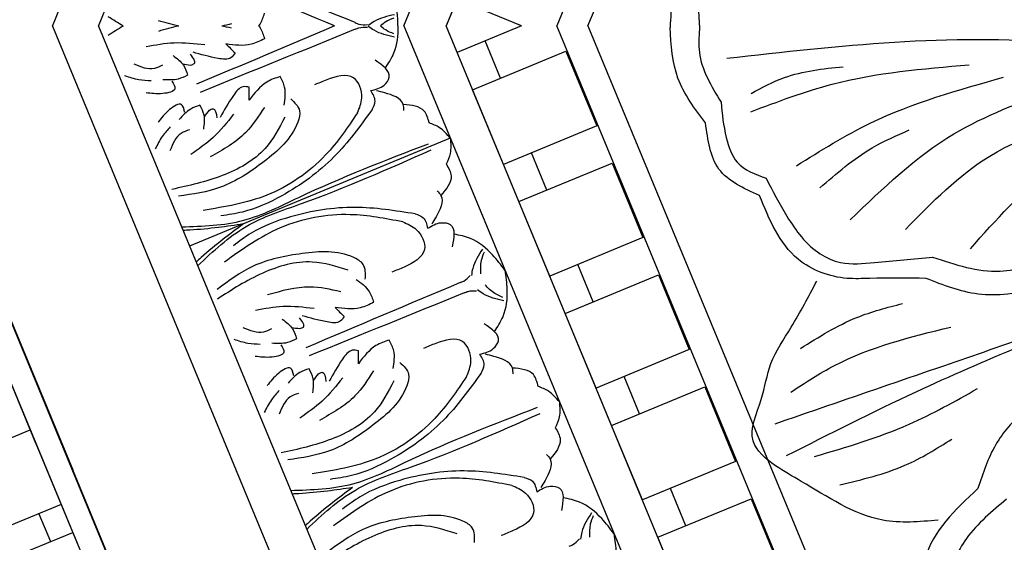
# Model space of a CAD drawing. Units: inches. Extents: x -309 to -67, y 171 to 391.
# Drawn here: x -278 to -272, y 184 to 187 of the extents above; entities that cross this region are included whole.
import ezdxf

# ---------------------------------------------------------------- set-up
doc = ezdxf.new("R2010")
doc.units = ezdxf.units.IN
doc.header["$MEASUREMENT"] = 0
for name, color, linetype in [('Ceiling Tile', 7, 'Continuous'), ('Dimension', 7, 'Continuous'), ('Rosette', 7, 'Continuous')]:
    doc.layers.add(name, color=color, linetype=linetype)
doc.styles.add('DIMS', font='txt')
doc.dimstyles.new('DIM-12', dxfattribs={"dimtxt": 1.125, "dimasz": 0.75, "dimexe": 0.75, "dimexo": 3, "dimgap": 1.125, "dimtad": 0, "dimdec": 4, "dimzin": 3, "dimdsep": 46, "dimlunit": 5, "dimtxsty": 'DIMS', "dimblk1": 'ARCHTICK', "dimblk2": 'ARCHTICK', "dimsah": 1, "dimcen": 0, "dimdle": 0.75, "dimclrd": 256, "dimclre": 256, "dimclrt": 256, "dimadec": 0, "dimazin": 0, "dimtfac": 0.75, "dimtdec": 4, "dimtix": 1, "dimtmove": 2, "dimatfit": 3, "dimfxl": 1, "dimtolj": 1, "dimtzin": 0, "dimlwd": -1, "dimlwe": -1, "dimarcsym": 0})

# ---------------------------------------------------------------- blocks, each defined once
blk = doc.blocks.new('_ArchTick')
at = {"color": 0, "linetype": 'ByBlock', "const_width": 0.15}
blk.add_lwpolyline([(-0.5, -0.5), (0.5, 0.5)], dxfattribs=at)
blk = doc.blocks.new('*D13')
at = {"layer": 'Defpoints', "color": 0, "linetype": 'ByBlock', "transparency": 16777216}
for p in [(-292.4845, 250.1325), (-308.333, 172.1301), (-277.8832, 172.1301)]:
    blk.add_point(p, dxfattribs=at)
at = {"layer": 'Dimension', "linetype": 'ByBlock', "transparency": 16777216}
for p, q in [((-308.333, 250.8825), (-308.333, 213.542)), ((-295.4845, 250.1325), (-309.083, 250.1325)), ((-308.333, 171.3801), (-308.333, 208.7206)), ((-280.8832, 172.1301), (-309.083, 172.1301))]:
    blk.add_line(p, q, dxfattribs=at)
at = {"layer": 'Dimension', "linetype": 'ByBlock', "transparency": 16777216, "xscale": 0.75, "yscale": 0.75, "zscale": 0.75}
for p, rotation in [((-308.333, 250.1325), 90), ((-308.333, 172.1301), 270)]:
    blk.add_blockref('_ArchTick', p, dxfattribs=dict(at, rotation=rotation))
at = {"layer": 'Dimension', "linetype": 'ByBlock', "transparency": 16777216, "insert": (-308.333, 211.1313), "char_height": 1.125, "attachment_point": 5, "rotation": 90, "style": 'DIMS'}
blk.add_mtext('\\A1;78"', dxfattribs=at)
blk = doc.blocks.new('DC702-330')
at = {"linetype": 'ByBlock'}
for p, q in [((-14.8536, 15.3688), (-8.8725, 21.3664)), ((-14.59, 15.2598), (-8.7629, 21.1029)), ((-12.8418, 14.5371), (-8.0364, 19.3558)), ((-7.9354, 19.1129), (-12.5987, 14.4366)), ((-7.6719, 18.4793), (-11.9649, 14.1746)), ((-11.7868, 14.101), (-7.5897, 18.3095)), ((-10.7075, 16.3331), (-12.5987, 14.4366)), ((-15.7954, 6.5361), (-15.789, 15.7861)), ((-14.8536, 15.3688), (-14.8536, 6.8986)), ((-14.59, 15.2598), (-14.59, 7.0078)), ((-12.8418, 14.5371), (-12.8418, 7.7319)), ((-12.4728, 14.5629), (-12.5987, 14.4366)), ((-12.1673, 14.2583), (-12.4728, 14.5629)), ((-12.5987, 14.2583), (-12.5987, 14.4366)), ((-12.5987, 11.7583), (-12.5987, 14.4366)), ((-12.5987, 7.8325), (-12.5987, 14.4366)), ((-12.1673, 14.2583), (-12.5987, 14.2583)), ((-12.4112, 14.0083), (-12.4112, 14.2583)), ((-11.9649, 8.0951), (-11.9649, 14.1746)), ((-11.7868, 14.101), (-11.7868, 8.1689)), ((-12.5987, 14.0083), (-11.9737, 14.0083)), ((-12.5987, 13.5083), (-12.5987, 14.0083)), ((-11.9737, 14.0083), (-11.9737, 13.5083)), ((-12.8418, 13.7836), (-14.59, 13.7836)), ((-12.8418, 13.7836), (-14.59, 13.7836)), ((-11.9737, 13.5083), (-12.5987, 13.5083)), ((-12.4112, 13.2583), (-12.4112, 13.5083)), ((-12.5987, 13.2583), (-11.9737, 13.2583)), ((-12.5987, 12.7583), (-12.5987, 13.2583)), ((-11.9737, 13.2583), (-11.9737, 12.7583)), ((-11.9737, 12.7583), (-12.5987, 12.7583)), ((-12.4112, 12.5083), (-12.4112, 12.7583)), ((-12.5987, 12.5083), (-11.9737, 12.5083)), ((-12.5987, 12.0083), (-12.5987, 12.5083)), ((-11.9737, 12.5083), (-11.9737, 12.0083)), ((-11.9737, 12.0083), (-12.5987, 12.0083)), ((-12.4112, 11.7583), (-12.4112, 12.0083)), ((-12.5987, 11.7583), (-11.9737, 11.7583)), ((-12.5987, 11.2583), (-12.5987, 11.7583)), ((-12.5987, 11.7583), (-11.9737, 11.7583)), ((-12.5987, 11.2583), (-12.5987, 11.7583)), ((-12.5987, 7.8325), (-12.5987, 11.7583)), ((-11.9737, 11.7583), (-11.9737, 11.2583)), ((-11.9737, 11.7583), (-11.9737, 11.2583)), ((-11.9737, 11.2583), (-12.5987, 11.2583)), ((-11.9737, 11.2583), (-12.5987, 11.2583)), ((-12.4112, 11.0083), (-12.4112, 11.2583)), ((-12.5987, 11.0083), (-11.9737, 11.0083)), ((-12.5987, 10.5083), (-12.5987, 11.0083)), ((-11.9737, 11.0083), (-11.9737, 10.5083))]:
    blk.add_line(p, q, dxfattribs=at)
for points in [[(-13.1117, 14.6712), (-13.8515, 15.3989)], [(-14.0249, 14.8994), (-14.1974, 14.9835), (-14.3654, 15.0278)], [(-14.3154, 14.8842), (-14.3705, 14.8842), (-14.4757, 14.9569)], [(-14.4181, 14.8215), (-14.4857, 14.8566), (-14.5559, 14.9118)], [(-14.2316, 14.9139), (-14.1962, 14.8341), (-14.1962, 14.7675)], [(-14.1985, 14.8443), (-14.1541, 14.8185)], [(-14.1541, 14.8185), (-14.1297, 14.8185), (-14.1297, 14.8806)], [(-13.8715, 14.7821), (-13.905, 14.7647), (-13.9816, 14.7915), (-14.1103, 14.886)], [(-13.6688, 14.7937), (-13.7583, 14.7937), (-13.9019, 14.8554)], [(-13.9019, 14.8554), (-13.8715, 14.7821)], [(-14.3003, 14.7709), (-14.3003, 14.7209), (-14.3801, 14.7209), (-14.4753, 14.7653)], [(-14.1962, 14.7675), (-14.2582, 14.7675), (-14.349, 14.8008)], [(-13.1117, 14.6712), (-13.0941, 14.6537), (-13.0458, 14.6303)], [(-14.3003, 14.5633), (-14.3003, 14.6132), (-14.3801, 14.6132), (-14.4753, 14.5689)], [(-13.1276, 14.6327), (-14.1653, 14.6399)], [(-13.1276, 14.6327), (-13.1028, 14.6327), (-13.052, 14.6152)], [(-12.9204, 14.4942), (-13.0218, 14.5822), (-13.0457, 14.6185)], [(-12.8672, 14.623), (-13.0011, 14.6324), (-13.0436, 14.6235)], [(-14.1962, 14.5666), (-14.2582, 14.5666), (-14.349, 14.5334)], [(-14.2316, 14.4203), (-14.1962, 14.5001), (-14.1962, 14.5666)], [(-13.8715, 14.552), (-13.905, 14.5695), (-13.9816, 14.5426), (-14.1103, 14.4482)], [(-13.9019, 14.4788), (-13.8715, 14.552)], [(-13.6688, 14.5404), (-13.7583, 14.5404), (-13.9019, 14.4788)], [(-13.7142, 14.3682), (-13.6688, 14.4683), (-13.6688, 14.5404)], [(-14.4181, 14.5126), (-14.4857, 14.4775), (-14.5559, 14.4224)], [(-14.1985, 14.4898), (-14.1541, 14.5156)], [(-14.1541, 14.5156), (-14.1297, 14.5156), (-14.1297, 14.4535)], [(-14.3154, 14.45), (-14.3705, 14.45), (-14.4757, 14.3772)], [(-14.0249, 14.4348), (-14.1974, 14.3507), (-14.3654, 14.3064)], [(-13.8325, 14.4016), (-13.9983, 14.302), (-14.2593, 14.2466)], [(-13.3122, 14.1493), (-13.2523, 14.2253), (-13.2523, 14.3582), (-13.4103, 14.411), (-13.4925, 14.411)], [(-13.1843, 14.2451), (-13.0938, 14.2451), (-13.0464, 14.2775), (-13.0873, 14.4091)], [(-13.6615, 14.3877), (-13.6392, 14.2989), (-13.6763, 14.2378), (-13.9619, 14.0926), (-14.2735, 14.0485), (-14.5344, 14.096)], [(-13.7391, 14.2965), (-13.9247, 14.1647), (-14.2352, 14.1107), (-14.5558, 14.1512)], [(-13.2215, 14.1332), (-13.1843, 14.174), (-13.1843, 14.2451)], [(-13.0406, 14.0532), (-13.0302, 14.0887), (-13.1094, 14.1992), (-13.151, 14.2305)], [(-13.3122, 14.1493), (-13.5949, 13.9837), (-14.0271, 13.8929), (-14.4272, 13.957)], [(-13.2215, 14.1332), (-13.5514, 13.953), (-13.9419, 13.8544), (-14.2059, 13.8544), (-14.3379, 13.8837)], [(-12.926, 13.9218), (-12.926, 14.001), (-13.0302, 14.0887)], [(-12.8418, 13.7836), (-12.8781, 13.8696), (-12.926, 13.9218)], [(-12.8418, 13.7836), (-12.8781, 13.6976), (-12.926, 13.6455)], [(-13.3122, 13.418), (-13.5949, 13.5836), (-14.0271, 13.6744), (-14.4272, 13.6103)], [(-13.2215, 13.434), (-13.5514, 13.6143), (-13.9419, 13.7129), (-14.2059, 13.7129), (-14.3379, 13.6835)], [(-12.926, 13.6455), (-12.926, 13.5662), (-13.0302, 13.4786)], [(-13.6615, 13.1796), (-13.6392, 13.2684), (-13.6763, 13.3295), (-13.9619, 13.4747), (-14.2735, 13.5187), (-14.5344, 13.4713)], [(-13.0406, 13.5141), (-13.0302, 13.4786), (-13.1094, 13.368), (-13.151, 13.3368)], [(-13.7391, 13.2708), (-13.9247, 13.4025), (-14.2352, 13.4566), (-14.5558, 13.4161)], [(-13.2215, 13.434), (-13.1843, 13.3933), (-13.1843, 13.3221)], [(-13.3122, 13.418), (-13.2523, 13.342), (-13.2523, 13.2091), (-13.4103, 13.1563), (-13.4925, 13.1563)], [(-13.8325, 13.1657), (-13.9983, 13.2653), (-14.2593, 13.3207)], [(-13.1843, 13.3221), (-13.0938, 13.3221), (-13.0464, 13.2898), (-13.0873, 13.1582)], [(-14.0249, 13.1325), (-14.1974, 13.2166), (-14.3654, 13.2609)], [(-14.3154, 13.1173), (-14.3705, 13.1173), (-14.4757, 13.19)], [(-13.7142, 13.1991), (-13.6688, 13.099), (-13.6688, 13.0269)], [(-12.8418, 12.9002), (-12.8756, 13.0155), (-12.9639, 13.1622), (-13.0477, 13.2262)], [(-14.4181, 13.0546), (-14.4857, 13.0897), (-14.5559, 13.1449)], [(-14.2316, 13.147), (-14.1962, 13.0672), (-14.1962, 13.0006)], [(-13.8715, 13.0152), (-13.905, 12.9978), (-13.9816, 13.0247), (-14.1103, 13.1191)], [(-14.1985, 13.0774), (-14.1541, 13.0516)], [(-14.1541, 13.0516), (-14.1297, 13.0516), (-14.1297, 13.1137)], [(-13.6688, 13.0269), (-13.7583, 13.0269), (-13.9019, 13.0885)], [(-13.9019, 13.0885), (-13.8715, 13.0152)], [(-12.9204, 13.0731), (-13.0218, 12.9851), (-13.0457, 12.9488)], [(-14.3003, 13.004), (-14.3003, 12.954), (-14.3801, 12.954), (-14.4753, 12.9984)], [(-14.1962, 13.0006), (-14.2582, 13.0006), (-14.349, 13.0339)], [(-12.9171, 13.0517), (-12.9547, 13.0107), (-12.9897, 12.9371)], [(-13.1276, 12.9345), (-14.1653, 12.9274)], [(-13.1276, 12.9345), (-13.1028, 12.9345), (-13.052, 12.9521)], [(-13.1276, 12.8658), (-14.1653, 12.873)], [(-12.8418, 12.9002), (-12.8756, 12.7849), (-12.9639, 12.6382), (-13.0477, 12.5742)], [(-14.3003, 12.7964), (-14.3003, 12.8463), (-14.3801, 12.8463), (-14.4753, 12.802)], [(-13.1276, 12.8658), (-13.1028, 12.8658), (-13.052, 12.8483)], [(-12.9204, 12.7273), (-13.0218, 12.8153), (-13.0457, 12.8516)], [(-12.9171, 12.7487), (-12.9547, 12.7897), (-12.9897, 12.8633)], [(-14.1962, 12.7998), (-14.2582, 12.7998), (-14.349, 12.7665)], [(-14.2316, 12.6534), (-14.1962, 12.7332), (-14.1962, 12.7998)], [(-14.1541, 12.7487), (-14.1297, 12.7487), (-14.1297, 12.6866)], [(-13.8715, 12.7851), (-13.905, 12.8026), (-13.9816, 12.7757), (-14.1103, 12.6813)], [(-13.9019, 12.7119), (-13.8715, 12.7851)], [(-13.6688, 12.7735), (-13.7583, 12.7735), (-13.9019, 12.7119)], [(-13.7142, 12.6013), (-13.6688, 12.7014), (-13.6688, 12.7735)], [(-14.4181, 12.7458), (-14.4857, 12.7106), (-14.5559, 12.6555)], [(-14.1985, 12.7229), (-14.1541, 12.7487)], [(-14.3154, 12.6831), (-14.3705, 12.6831), (-14.4757, 12.6104)], [(-14.0249, 12.6679), (-14.1974, 12.5838), (-14.3654, 12.5395)], [(-13.8325, 12.6347), (-13.9983, 12.5351), (-14.2593, 12.4797)], [(-13.3122, 12.3824), (-13.2523, 12.4584), (-13.2523, 12.5913), (-13.4103, 12.6441), (-13.4925, 12.6441)], [(-13.1843, 12.4782), (-13.0938, 12.4782), (-13.0464, 12.5106), (-13.0873, 12.6422)], [(-13.6615, 12.6208), (-13.6392, 12.532), (-13.6763, 12.4709), (-13.9619, 12.3257), (-14.2735, 12.2816), (-14.5344, 12.3291)], [(-13.7391, 12.5296), (-13.9247, 12.3978), (-14.2352, 12.3438), (-14.5558, 12.3843)], [(-13.2215, 12.3664), (-13.1843, 12.4071), (-13.1843, 12.4782)], [(-13.0406, 12.2863), (-13.0302, 12.3218), (-13.1094, 12.4323), (-13.151, 12.4636)], [(-13.3122, 12.3824), (-13.5949, 12.2168), (-14.0271, 12.126), (-14.4272, 12.1901)], [(-13.2215, 12.3664), (-13.5514, 12.1861), (-13.9419, 12.0875), (-14.2059, 12.0875), (-14.3379, 12.1168)], [(-12.926, 12.1549), (-12.926, 12.2342), (-13.0302, 12.3218)], [(-12.8418, 12.0167), (-12.8781, 12.1027), (-12.926, 12.1549)], [(-13.2215, 11.6671), (-13.5514, 11.8474), (-13.9419, 11.946), (-14.2059, 11.946), (-14.3379, 11.9167)], [(-12.8418, 12.0167), (-12.8781, 11.9308), (-12.926, 11.8786)], [(-13.3122, 11.6511), (-13.5949, 11.8167), (-14.0271, 11.9075), (-14.4272, 11.8434)], [(-12.926, 11.8786), (-12.926, 11.7993), (-13.0302, 11.7117)], [(-13.6615, 11.4127), (-13.6392, 11.5015), (-13.6763, 11.5626), (-13.9619, 11.7078), (-14.2735, 11.7519), (-14.5344, 11.7044)], [(-13.0406, 11.7472), (-13.0302, 11.7117), (-13.1094, 11.6012), (-13.151, 11.5699)], [(-13.7391, 11.5039), (-13.9247, 11.6356), (-14.2352, 11.6897), (-14.5558, 11.6492)], [(-13.2215, 11.6671), (-13.1843, 11.6264), (-13.1843, 11.5553)], [(-13.3122, 11.6511), (-13.2523, 11.5751), (-13.2523, 11.4422), (-13.4103, 11.3894), (-13.4925, 11.3894)], [(-13.1843, 11.5553), (-13.0938, 11.5553), (-13.0464, 11.5229), (-13.0873, 11.3913)], [(-12.8418, 11.1333), (-12.8756, 11.2486), (-12.9639, 11.3953), (-13.0477, 11.4593)], [(-12.9204, 11.3062), (-13.0218, 11.2182), (-13.0457, 11.1819)], [(-12.9171, 11.2848), (-12.9547, 11.2438), (-12.9897, 11.1702)], [(-13.1276, 11.1677), (-13.1028, 11.1677), (-13.052, 11.1852)], [(-12.8418, 11.1333), (-12.8756, 11.018), (-12.9639, 10.8713), (-13.0477, 10.8073)]]:
    blk.add_spline(points, degree=3, dxfattribs=at)
for points in [[(-13.2374, 14.7007), (-13.4549, 14.9206), (-13.6724, 15.1405), (-13.8899, 15.3604)], [(-14.4485, 15.2014), (-14.4699, 15.2307), (-14.4907, 15.2604), (-14.5115, 15.2902)], [(-14.4485, 15.2014), (-14.4844, 15.1956), (-14.5201, 15.1893), (-14.5558, 15.1829)], [(-14.1299, 15.0696), (-14.1654, 15.0941), (-14.1998, 15.1212), (-14.2342, 15.1483)], [(-14.1299, 15.0696), (-14.1723, 15.0774), (-14.2158, 15.0825), (-14.2593, 15.0875)], [(-13.8325, 14.9326), (-13.8496, 14.9445), (-13.8668, 14.9565), (-13.8841, 14.968)], [(-13.8225, 14.9566), (-13.8431, 14.9603), (-13.8637, 14.9639), (-13.8841, 14.968)], [(-13.2374, 14.7007), (-13.5467, 14.6985), (-13.856, 14.6964), (-14.1653, 14.6943)]]:
    blk.add_open_spline(points, degree=3, dxfattribs=at)
for points, knots in [([(-13.6721, 14.8804), (-13.6678, 14.8828), (-13.6437, 14.898), (-13.6245, 14.9207), (-13.6086, 14.9394)], [0.09467841, 0.09467841, 0.09467841, 0.09467841, 0.10986224, 0.18198741, 0.18198741, 0.18198741, 0.18198741]), ([(-13.6721, 14.8804), (-13.6707, 14.8756), (-13.6645, 14.8478), (-13.6669, 14.8182), (-13.6688, 14.7937)], [0.09467841, 0.09467841, 0.09467841, 0.09467841, 0.10986224, 0.18198741, 0.18198741, 0.18198741, 0.18198741]), ([(-12.8758, 14.5512), (-12.8518, 14.6034), (-12.8241, 14.6955), (-12.8422, 14.7865), (-12.8491, 14.8213)], [0.1207813, 0.1207813, 0.1207813, 0.1207813, 0.2913568, 0.3967827, 0.3967827, 0.3967827, 0.3967827]), ([(-12.8799, 14.6056), (-12.8986, 14.6058), (-12.9311, 14.6062), (-12.9617, 14.5968), (-12.9745, 14.592)], [0, 0, 0, 0, 0.05565556, 0.09648036, 0.09648036, 0.09648036, 0.09648036]), ([(-12.9171, 14.5156), (-12.9305, 14.5286), (-12.9539, 14.5513), (-12.9689, 14.5795), (-12.9745, 14.592)], [0, 0, 0, 0, 0.05565556, 0.09648036, 0.09648036, 0.09648036, 0.09648036]), ([(-12.8758, 14.5512), (-12.8957, 14.4973), (-12.9411, 14.4125), (-13.0182, 14.3608), (-13.0477, 14.3411)], [0.1207813, 0.1207813, 0.1207813, 0.1207813, 0.2913568, 0.3967827, 0.3967827, 0.3967827, 0.3967827]), ([(-14.59, 13.9145), (-14.4676, 13.8673), (-14.2281, 13.7776), (-13.6791, 13.8219), (-13.2675, 13.8116), (-12.9789, 13.8044)], [0.017468, 0.017468, 0.017468, 0.017468, 0.405274, 0.775636, 1.644731, 1.644731, 1.644731, 1.644731]), ([(-14.2287, 13.7836), (-14.2794, 13.7962), (-14.3877, 13.8232), (-14.5077, 13.8607), (-14.5768, 13.885), (-14.59, 13.8897)], [0, 0, 0, 0, 0.1568323, 0.334863, 0.376702, 0.376702, 0.376702, 0.376702]), ([(-14.2287, 13.7836), (-14.2794, 13.771), (-14.3877, 13.7441), (-14.5077, 13.7065), (-14.5768, 13.6822), (-14.59, 13.6776)], [0, 0, 0, 0, 0.1568323, 0.334863, 0.376702, 0.376702, 0.376702, 0.376702]), ([(-14.59, 13.6527), (-14.4676, 13.6999), (-14.2281, 13.7897), (-13.6791, 13.7453), (-13.2675, 13.7556), (-12.9789, 13.7629)], [0.017468, 0.017468, 0.017468, 0.017468, 0.405274, 0.775636, 1.644731, 1.644731, 1.644731, 1.644731]), ([(-14.59, 12.1476), (-14.4676, 12.1005), (-14.2281, 12.0107), (-13.6791, 12.055), (-13.2675, 12.0447), (-12.9789, 12.0375)], [0.017468, 0.017468, 0.017468, 0.017468, 0.405274, 0.775636, 1.644731, 1.644731, 1.644731, 1.644731]), ([(-14.2287, 12.0167), (-14.2794, 12.0294), (-14.3877, 12.0563), (-14.5077, 12.0939), (-14.5768, 12.1181), (-14.59, 12.1228)], [0, 0, 0, 0, 0.1568323, 0.334863, 0.376702, 0.376702, 0.376702, 0.376702]), ([(-14.2287, 12.0167), (-14.2794, 12.0041), (-14.3877, 11.9772), (-14.5077, 11.9396), (-14.5768, 11.9153), (-14.59, 11.9107)], [0, 0, 0, 0, 0.1568323, 0.334863, 0.376702, 0.376702, 0.376702, 0.376702]), ([(-14.59, 11.8859), (-14.4676, 11.933), (-14.2281, 12.0228), (-13.6791, 11.9784), (-13.2675, 11.9888), (-12.9789, 11.996)], [0.017468, 0.017468, 0.017468, 0.017468, 0.405274, 0.775636, 1.644731, 1.644731, 1.644731, 1.644731])]:
    blk.add_open_spline(points, degree=3, knots=knots, dxfattribs=at)
blk = doc.blocks.new('DC701-330')
at = {"linetype": 'ByBlock'}
for p, q in [((0, 0), (3.5397, -8.5459)), ((0, 0), (1.1499, -2.7761)), ((0, -0.388), (3.318, -8.3985)), ((0.7308, -2.1524), (0.9221, -2.6143)), ((0.566, -2.6612), (0.8866, -2.5285)), ((0.8866, -2.5285), (1.4128, -3.7988)), ((1.0779, -2.9904), (0.7574, -3.1232)), ((0.9407, -3.0473), (1.0124, -3.2205)), ((0.8291, -3.2964), (1.1497, -3.1636)), ((1.1497, -3.1636), (1.341, -3.6256))]:
    blk.add_line(p, q, dxfattribs=at)
blk.add_spline([(0.5718, -2.8636), (0.6412, -2.9852), (0.6456, -3.0619), (0.6638, -3.1346), (0.7151, -3.209), (0.7745, -3.3213), (0.8693, -3.5502), (0.9434, -3.6814), (0.9727, -3.7521)], degree=3, dxfattribs=at)
blk = doc.blocks.new('DC803-14A')
at = {"linetype": 'ByBlock'}
for points, knots in [([(-7.0372, 0.61), (-7.1044, 0.5238), (-7.2368, 0.3538), (-7.2504, 0.1093), (-7.2571, -0.0111)], [0, 0, 0, 0, 0.3262337, 0.6431107, 0.6431107, 0.6431107, 0.6431107]), ([(-7.0742, 0.004), (-7.0747, 0.0122), (-7.0752, 0.0204), (-7.0757, 0.0287), (-7.0785, 0.0772), (-7.0881, 0.2392), (-7.0018, 0.3811), (-6.9413, 0.4806)], [-0.024367, -0.024367, -0.024367, -0.024367, 0, 0, 0, 0.14384, 0.4799212, 0.4799212, 0.4799212, 0.4799212]), ([(-7.0742, 0.004), (-7.0747, -0.0042), (-7.0752, -0.0125), (-7.0757, -0.0207), (-7.0785, -0.0692), (-7.0881, -0.2312), (-7.0018, -0.3731), (-6.9413, -0.4726)], [-0.024367, -0.024367, -0.024367, -0.024367, 0, 0, 0, 0.14384, 0.4799212, 0.4799212, 0.4799212, 0.4799212]), ([(-7.0372, -0.602), (-7.1044, -0.5132), (-7.2368, -0.338), (-7.2504, -0.119), (-7.2571, -0.0111)], [0, 0, 0, 0, 0.3262337, 0.6431107, 0.6431107, 0.6431107, 0.6431107])]:
    blk.add_open_spline(points, degree=3, knots=knots, dxfattribs=at)
for points in [[(-6.906, -0.2014), (-4.8355, -0.1069), (-3.5646, -0.3343)], [(-6.7573, -0.5328), (-6.2522, -0.3615), (-5.4046, -0.2415)], [(-6.7547, -0.4185), (-6.549, -0.3206), (-6.185, -0.2532)], [(-6.4747, -0.8669), (-6.0125, -0.6013), (-5.1906, -0.3186)], [(-6.1409, -1.201), (-5.4988, -0.6699), (-4.8739, -0.3957)], [(-6.9413, -0.4726), (-6.9094, -0.6923), (-6.8409, -0.8454), (-6.6617, -0.9442)], [(-5.7984, -1.261), (-5.2762, -0.807), (-4.4458, -0.5157)], [(-6.703, -1.0514), (-6.9544, -0.887), (-7.0372, -0.602)], [(-5.3961, -1.3809), (-4.891, -0.8926), (-4.2489, -0.5842)], [(-6.3292, -1.004), (-6.0039, -0.7556), (-5.7752, -0.6452)], [(-6.6617, -0.9442), (-6.5328, -1.18), (-6.3274, -1.4117), (-6.2002, -1.4658), (-5.9907, -1.4658), (-5.6302, -1.4324)], [(-5.6707, -1.5644), (-6.0199, -1.5644), (-6.1593, -1.5644), (-6.4643, -1.445), (-6.703, -1.0514)], [(-5.6302, -1.4324), (-5.2126, -1.5194), (-4.8841, -1.4277), (-4.6091, -1.2952)], [(-4.5724, -1.4145), (-4.9281, -1.6042), (-5.1668, -1.6617), (-5.348, -1.6617), (-5.6707, -1.5644)], [(-5.5963, -3.0619), (-5.9398, -3.0619), (-6.4441, -2.8217), (-6.6039, -2.7246), (-6.7427, -2.5711), (-6.6926, -2.3147), (-6.6321, -2.0926), (-6.5068, -1.8674), (-6.3482, -1.5808)], [(-6.6069, -2.4646), (-5.598, -2.1177), (-4.4419, -1.7204)], [(-6.5349, -2.662), (-5.732, -2.2666), (-4.4419, -1.7204)], [(-6.4492, -1.9981), (-6.0991, -1.8064), (-5.8161, -1.72)], [(-6.5087, -2.2691), (-6.2378, -2.1039), (-5.5178, -1.8659)], [(-4.3716, -2.1448), (-5.0651, -2.3906), (-5.2385, -2.5931), (-5.3498, -2.865)], [(-6.3632, -2.6677), (-5.7765, -2.4679), (-5.3522, -2.2472)], [(-6.2051, -2.8426), (-5.8015, -2.7219), (-5.5103, -2.5595)], [(-5.3498, -2.865), (-5.6766, -3.297), (-5.5979, -3.8513), (-5.4894, -4.057)], [(-5.1719, -2.932), (-5.4201, -3.1753), (-5.5329, -3.4455), (-5.457, -3.8333), (-5.3468, -4.0082)]]:
    blk.add_spline(points, degree=3, dxfattribs=at)

msp = doc.modelspace()

# ---------------------------------------------------------------- block references
at = {"layer": 'Ceiling Tile', "linetype": 'ByBlock', "rotation": 22.49636527310772}
msp.add_blockref('DC702-330', (-258.44154, 178.43077), dxfattribs=at)
at = {"layer": 'Ceiling Tile', "linetype": 'ByBlock'}
msp.add_blockref('DC701-330', (-279.06918, 186.97432), dxfattribs=at)
at = {"layer": 'Rosette', "linetype": 'ByBlock'}
msp.add_blockref('DC803-14A', (-266.96085, 186.9488), dxfattribs=at)

# ---------------------------------------------------------------- dimensions: what is measured, and where the dimension line sits
at = {"layer": 'Dimension', "linetype": 'ByBlock'}
dim = msp.add_linear_dim(base=(-308.333014, 172.130054), p1=(-292.484497, 250.1325), p2=(-277.883199, 172.130054), angle=90, dimstyle='DIM-12', override={"dimpost": '"'}, dxfattribs=at)
dim.commit()
dim.dimension.update_dxf_attribs({"geometry": '*D13', "text_midpoint": (-308.333014, 211.131277)})

doc.saveas('drawing.dxf')
